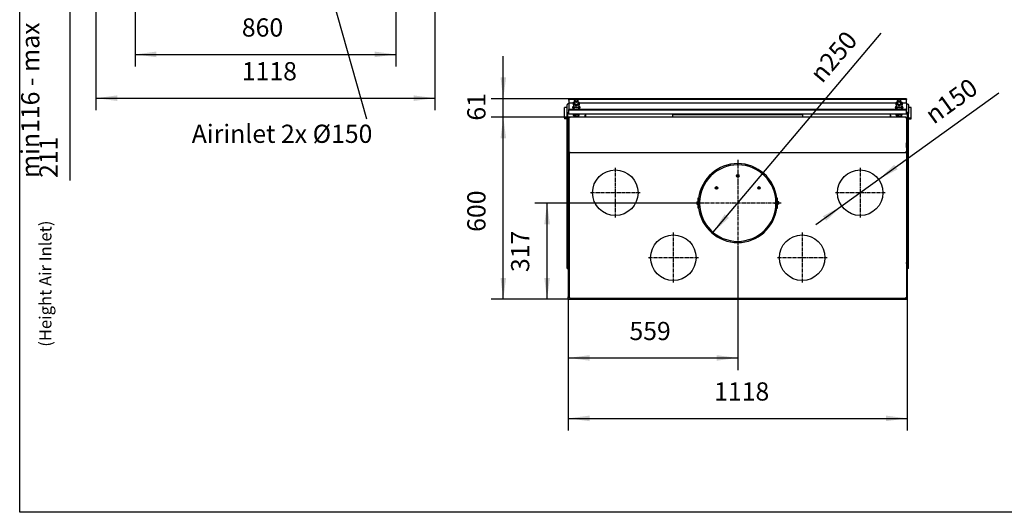
# Model space of a CAD drawing. Units: millimetres. Extents: x -7 to 289, y 17 to 217.
# Drawn here: x 0 to 162, y 17 to 98 of the extents above; entities that cross this region are included whole.
import ezdxf

# ---------------------------------------------------------------- set-up
doc = ezdxf.new("R2010")
doc.units = ezdxf.units.MM
doc.linetypes.add('DASH_CENTER', pattern=[14, 11, -1, 1, -1])
doc.layers.add('1', color=7, linetype='Continuous')
doc.styles.add('CONVERTER_11', font='txt.shx', dxfattribs={"width": 0.9})
doc.styles.add('CONVERTER_15', font='txt.shx', dxfattribs={"width": 0.9, "oblique": 11})
doc.dimstyles.new('ME10_DIM_10', dxfattribs={"dimtxt": 60, "dimasz": 70, "dimexe": 40, "dimexo": 0, "dimgap": 40, "dimtad": 1, "dimdec": 1, "dimdsep": 46, "dimtxsty": 'CONVERTER_15', "dimsah": 1, "dimcen": 0.09, "dimclrd": 2, "dimclre": 2, "dimclrt": 2, "dimadec": 0, "dimazin": 0, "dimtfac": 1, "dimtdec": 4, "dimtix": 1, "dimtmove": 0, "dimatfit": 3, "dimfxl": 0, "dimtolj": 1, "dimtzin": 0, "dimarcsym": 0})
doc.dimstyles.new('ME10_DIM_11', dxfattribs={"dimtxt": 60, "dimasz": 70, "dimexe": 40, "dimexo": 0, "dimgap": 40, "dimtad": 1, "dimdsep": 46, "dimtxsty": 'CONVERTER_15', "dimsah": 1, "dimcen": 0.09, "dimclrd": 2, "dimclre": 2, "dimclrt": 2, "dimadec": 0, "dimazin": 0, "dimtfac": 1, "dimtdec": 4, "dimtix": 1, "dimtmove": 0, "dimatfit": 3, "dimfxl": 0, "dimtolj": 1, "dimtzin": 0, "dimarcsym": 0})
doc.dimstyles.new('ME10_DIM_12', dxfattribs={"dimtxt": 60, "dimasz": 70, "dimexe": 40, "dimexo": 0, "dimgap": 40, "dimtad": 1, "dimdec": 0, "dimdsep": 46, "dimtxsty": 'CONVERTER_15', "dimsah": 1, "dimcen": 0.09, "dimclrd": 2, "dimclre": 2, "dimclrt": 2, "dimadec": 0, "dimazin": 0, "dimtfac": 1, "dimtdec": 4, "dimtix": 1, "dimtmove": 0, "dimatfit": 3, "dimfxl": 0, "dimtolj": 1, "dimtzin": 0, "dimarcsym": 0})
doc.dimstyles.new('ME10_DIM_23', dxfattribs={"dimtxt": 60, "dimasz": 70, "dimexe": 40, "dimexo": 0, "dimgap": 40, "dimtad": 1, "dimdec": 0, "dimdsep": 46, "dimtxsty": 'CONVERTER_15', "dimsah": 1, "dimcen": 0.09, "dimclrd": 2, "dimclre": 2, "dimclrt": 2, "dimadec": 0, "dimazin": 0, "dimtfac": 1, "dimtdec": 4, "dimtix": 1, "dimtmove": 0, "dimatfit": 3, "dimfxl": 0, "dimtolj": 1, "dimtzin": 0, "dimarcsym": 0})
doc.dimstyles.new('ME10_DIM_24', dxfattribs={"dimtxt": 60, "dimasz": 70, "dimexe": 40, "dimexo": 0, "dimgap": 40, "dimtad": 1, "dimdsep": 46, "dimtxsty": 'CONVERTER_15', "dimsah": 1, "dimcen": 0.09, "dimclrd": 2, "dimclre": 2, "dimclrt": 2, "dimadec": 0, "dimazin": 0, "dimtfac": 1, "dimtdec": 4, "dimtix": 1, "dimtmove": 0, "dimatfit": 3, "dimfxl": 0, "dimtolj": 1, "dimtzin": 0, "dimarcsym": 0})
doc.dimstyles.new('ME10_DIM_25', dxfattribs={"dimtxt": 60, "dimasz": 70, "dimexe": 40, "dimexo": 0, "dimgap": 40, "dimtad": 1, "dimdsep": 46, "dimtxsty": 'CONVERTER_15', "dimsah": 1, "dimcen": 0.09, "dimclrd": 2, "dimclre": 2, "dimclrt": 2, "dimadec": 0, "dimazin": 0, "dimtfac": 1, "dimtdec": 4, "dimtix": 1, "dimtmove": 0, "dimatfit": 3, "dimfxl": 0, "dimtolj": 1, "dimtzin": 0, "dimarcsym": 0})
doc.dimstyles.new('ME10_DIM_26', dxfattribs={"dimtxt": 60, "dimasz": 70, "dimexe": 40, "dimexo": 0, "dimgap": 40, "dimtad": 1, "dimdsep": 46, "dimtxsty": 'CONVERTER_15', "dimsah": 1, "dimcen": 0.09, "dimclrd": 2, "dimclre": 2, "dimclrt": 2, "dimadec": 0, "dimazin": 0, "dimtfac": 1, "dimtdec": 4, "dimtix": 1, "dimtmove": 0, "dimatfit": 3, "dimfxl": 0, "dimtolj": 1, "dimtzin": 0, "dimarcsym": 0})
doc.dimstyles.new('ME10_DIM_27', dxfattribs={"dimtxt": 60, "dimasz": 70, "dimexe": 40, "dimexo": 0, "dimgap": 40, "dimtad": 1, "dimdsep": 46, "dimtxsty": 'CONVERTER_15', "dimsah": 1, "dimcen": 0.09, "dimclrd": 2, "dimclre": 2, "dimclrt": 2, "dimadec": 0, "dimazin": 0, "dimtfac": 1, "dimtdec": 4, "dimtix": 1, "dimtmove": 0, "dimatfit": 3, "dimfxl": 0, "dimtolj": 1, "dimtzin": 0, "dimarcsym": 0})
doc.dimstyles.get("Standard").update_dxf_attribs({"dimtxt": 0.18, "dimasz": 0.18, "dimexe": 0.18, "dimexo": 0.0625, "dimgap": 0.09, "dimtad": 0, "dimtih": 1, "dimtoh": 1, "dimdec": 4, "dimzin": 0, "dimdsep": 46, "dimtxsty": 'Standard', "dimcen": 0.09, "dimadec": 0, "dimazin": 0, "dimtfac": 1, "dimtdec": 4, "dimtofl": 0, "dimtmove": 0, "dimatfit": 3, "dimfxl": 0, "dimtolj": 1, "dimtzin": 0, "dimarcsym": 0})

# ---------------------------------------------------------------- blocks, each defined once
blk = doc.blocks.new('metalfire_a4h_tf_ULTIME_D__3')
at = {"layer": '1', "color": 7, "linetype": 'Continuous'}
for p, q in [((0, 16.53), (0, 216.53)), ((287, 16.53), (0, 16.53))]:
    blk.add_line(p, q, dxfattribs=at)
blk = doc.blocks.new('1__4')
blk.add_blockref('metalfire_a4h_tf_ULTIME_D__3', (0, 0))
blk = doc.blocks.new('metalfire_a4h_tf_ULTIME_D__5')
at = {"layer": '1'}
blk.add_blockref('1__4', (0, 0), dxfattribs=at)
blk = doc.blocks.new('*D24')
at = {"layer": '1', "color": 2, "linetype": 'Continuous'}
for p, q in [((165, 2558.2), (165, 2418.2)), ((628.2, 2418.2), (125, 2418.2)), ((165, 2418.2), (165, 2302.3)), ((352.4, 2302.3), (125, 2302.3)), ((165, 2302.3), (165, 1424.3))]:
    blk.add_line(p, q, dxfattribs=at)
at = {"layer": '1', "color": 2}
for points in [[(155.7, 2488.2), (174.2, 2488.2), (165, 2418.2)], [(174.2, 2232.3), (155.7, 2232.3), (165, 2302.3)]]:
    blk.add_solid(points, dxfattribs=at)
at = {"layer": '1', "color": 2, "insert": (125, 1432.3), "char_height": 60, "attachment_point": 7, "rotation": 90, "line_spacing_factor": 0.60024, "style": 'CONVERTER_15'}
blk.add_mtext('\\C2;min\\C2;116\\C2; - max 211', dxfattribs=at)
blk = doc.blocks.new('*D25')
at = {"layer": '1', "color": 2, "linetype": 'Continuous'}
for p, q in [((251.7, 2477.3), (251.7, 1655.1)), ((1369.7, 2477.3), (1369.7, 1655.1)), ((251.7, 1695.1), (1369.7, 1695.1))]:
    blk.add_line(p, q, dxfattribs=at)
at = {"layer": '1', "color": 2}
for points in [[(321.7, 1704.3), (321.7, 1685.9), (251.7, 1695.1)], [(1299.7, 1685.9), (1299.7, 1704.3), (1369.7, 1695.1)]]:
    blk.add_solid(points, dxfattribs=at)
at = {"layer": '1', "color": 2, "insert": (732.9, 1735.1), "char_height": 60, "attachment_point": 7, "rotation": 0.0001, "line_spacing_factor": 0.60024, "style": 'CONVERTER_15'}
blk.add_mtext('1118', dxfattribs=at)
blk = doc.blocks.new('*D26')
at = {"layer": '1', "color": 2, "linetype": 'Continuous'}
for p, q in [((380.7, 2317.7), (380.7, 1799.3)), ((1240.7, 2317.7), (1240.7, 1799.3)), ((380.7, 1839.3), (1240.7, 1839.3))]:
    blk.add_line(p, q, dxfattribs=at)
at = {"layer": '1', "color": 2}
for points in [[(450.7, 1848.6), (450.7, 1830.1), (380.7, 1839.3)], [(1170.7, 1830.1), (1170.7, 1848.6), (1240.7, 1839.3)]]:
    blk.add_solid(points, dxfattribs=at)
at = {"layer": '1', "color": 2, "insert": (732.9, 1879.3), "char_height": 60, "attachment_point": 7, "rotation": 0.0001, "line_spacing_factor": 0.60024, "style": 'CONVERTER_15'}
blk.add_mtext('860', dxfattribs=at)
blk = doc.blocks.new('Palettecad_UltD_1050_50_3S_V20__9', base_point=(2368.7, 1362.9))
at = {"color": 7, "linetype": 'Continuous'}
for p, q in [((1811.7, 1689), (1811.7, 1691.1)), ((2925.7, 1693.3), (1814.7, 1693.3)), ((1832.3, 1691.1), (1814.7, 1691.1)), ((1832.2, 1691), (1831.3, 1690.1)), ((2897.3, 1691.1), (1840.1, 1691.1)), ((1840.2, 1691), (1841.1, 1690.1)), ((2897.2, 1691), (2896.3, 1690.1)), ((2925.7, 1691.1), (2905.1, 1691.1)), ((2905.2, 1691), (2906.1, 1690.1)), ((2925.7, 1693.3), (2925.7, 1691.1)), ((2925.7, 1679.1), (2925.7, 1691.1)), ((1805.7, 1664.2), (1796.7, 1664.2)), ((1796.7, 1629.9), (1796.7, 1664.2)), ((1805.7, 1644.5), (1805.7, 1672.7)), ((1811.7, 1689), (1811.7, 1679.1)), ((1811.7, 1677), (1811.7, 1679.1)), ((1826.6, 1679.1), (1811.7, 1679.1)), ((1814.7, 1658.6), (2922.7, 1658.6)), ((1826.6, 1673.5), (1826.6, 1681.3)), ((1826.6, 1673.5), (1826.6, 1668.4)), ((1828.2, 1663.6), (1828.2, 1667.5)), ((1830.2, 1678.4), (1830.2, 1687.7)), ((1836.1, 1664.6), (1836.1, 1669.7)), ((1842.2, 1678.4), (1842.2, 1687.7)), ((1844.2, 1663.6), (1844.2, 1667.6)), ((1845.6, 1681.3), (1845.6, 1673.5)), ((2891.6, 1679.1), (1845.6, 1679.1)), ((1845.6, 1668.4), (1845.6, 1673.5)), ((2891.6, 1673.5), (2891.6, 1681.2)), ((2891.6, 1673.5), (2891.6, 1668.4)), ((2893.2, 1663.6), (2893.2, 1667.4)), ((2895.2, 1678.3), (2895.2, 1687.7)), ((2901.1, 1664.5), (2901.1, 1669.6)), ((2907.2, 1678.3), (2907.2, 1687.7)), ((2909.2, 1663.6), (2909.2, 1667.5)), ((2910.6, 1681.2), (2910.6, 1673.5)), ((2925.7, 1679.1), (2910.6, 1679.1)), ((2910.6, 1668.4), (2910.6, 1673.5)), ((2925.7, 1677), (2925.7, 1679.1)), ((2931.7, 1672.7), (2931.7, 1644.5)), ((2940.7, 1664.2), (2931.7, 1664.2)), ((2940.7, 1629.9), (2940.7, 1664.2)), ((1805.7, 1629.9), (1796.7, 1629.9)), ((1796.7, 1629.9), (1796.7, 1626.9)), ((1805.7, 1626.9), (1796.7, 1626.9)), ((1805.7, 1629.9), (1805.7, 1644.5)), ((1808.7, 1629.9), (1805.7, 1629.9)), ((1805.7, 1134.8), (1805.7, 1626.9)), ((1808.7, 1626.9), (1805.7, 1626.9)), ((1808.7, 1629.9), (1808.7, 1644.5)), ((1812.2, 1629.9), (1808.7, 1629.9)), ((1812.2, 1626.9), (1808.7, 1626.9)), ((1808.7, 1134.8), (1808.7, 1626.9)), ((1811.7, 1656.5), (1811.7, 1654.4)), ((1811.7, 1648.7), (1811.7, 1654.4)), ((1811.7, 1646.6), (1811.7, 1648.7)), ((1811.7, 1642.3), (1811.7, 1646.6)), ((2925.7, 1642.3), (1811.7, 1642.3)), ((1812.2, 1631.4), (1813.2, 1631.4)), ((1812.2, 1630.4), (1812.2, 1631.4)), ((1812.2, 1517.9), (1812.2, 1630.4)), ((1812.2, 1630.4), (1813.2, 1630.4)), ((1813.2, 1631.4), (1813.2, 1630.4)), ((1813.2, 1630.4), (1814.2, 1630.4)), ((1813.3, 1632.4), (1814.2, 1632.4)), ((1813.3, 1632.4), (1813.3, 1631.4)), ((1813.3, 1631.4), (1814.2, 1631.4)), ((2923.2, 1632.4), (1814.2, 1632.4)), ((1814.2, 1631.4), (1814.2, 1632.4)), ((1814.2, 1630.4), (1814.2, 1631.4)), ((1814.7, 1656.5), (2922.7, 1656.5)), ((1825.6, 1642.3), (1825.6, 1639.5)), ((1828.1, 1642.3), (1833.4, 1638.6)), ((1833.4, 1638.6), (1843.9, 1640.6)), ((1833.4, 1638.6), (1833.4, 1634)), ((1843.9, 1640.6), (1844.6, 1642.3)), ((1843.9, 1640.6), (1843.9, 1636)), ((1864.7, 1638.2), (1864.7, 1636.1)), ((1864.7, 1636.1), (1864.7, 1632.4)), ((1865.9, 1637.9), (1865.9, 1638.7)), ((1865.9, 1636.6), (1865.9, 1637.9)), ((1866.3, 1642.3), (1866.3, 1638.3)), ((1866.3, 1638.3), (1866.3, 1635.9)), ((1866.3, 1635.9), (1866.3, 1632.4)), ((2154.2, 1632.4), (2154.2, 1640.9)), ((2154.2, 1640.9), (2583.2, 1640.9)), ((2583.2, 1632.4), (2583.2, 1640.9)), ((2871.1, 1642.3), (2871.1, 1638.3)), ((2871.1, 1638.3), (2871.1, 1635.9)), ((2871.1, 1635.9), (2871.1, 1632.4)), ((2871.5, 1638.7), (2871.5, 1637.9)), ((2871.5, 1637.9), (2871.5, 1636.6)), ((2872.7, 1638.2), (2872.7, 1636.1)), ((2872.7, 1636.1), (2872.7, 1632.4)), ((2890.6, 1642.3), (2890.6, 1639.5)), ((2893.1, 1642.3), (2898.4, 1638.6)), ((2898.4, 1638.6), (2908.9, 1640.6)), ((2898.4, 1638.6), (2898.4, 1634)), ((2908.9, 1640.6), (2909.6, 1642.3)), ((2908.9, 1640.6), (2908.9, 1636)), ((2923.2, 1632.4), (2923.2, 1631.4)), ((2923.2, 1632.4), (2924.1, 1632.4)), ((2923.2, 1631.4), (2923.2, 1630.4)), ((2923.2, 1631.4), (2924.1, 1631.4)), ((2923.2, 1630.4), (2924.2, 1630.4)), ((2924.1, 1631.4), (2924.1, 1632.4)), ((2924.2, 1631.4), (2925.2, 1631.4)), ((2924.2, 1631.4), (2924.2, 1630.4)), ((2924.2, 1630.4), (2925.2, 1630.4)), ((2925.2, 1631.4), (2925.2, 1630.4)), ((2925.2, 1630.4), (2925.2, 1517.9)), ((2925.2, 1629.9), (2928.7, 1629.9)), ((2925.2, 1626.9), (2928.7, 1626.9)), ((2925.7, 1656.5), (2925.7, 1654.4)), ((2925.7, 1648.7), (2925.7, 1654.4)), ((2925.7, 1646.6), (2925.7, 1648.7)), ((2925.7, 1642.3), (2925.7, 1646.6)), ((2928.7, 1629.9), (2928.7, 1644.5)), ((2928.7, 1629.9), (2931.7, 1629.9)), ((2928.7, 1134.8), (2928.7, 1626.9)), ((2928.7, 1626.9), (2931.7, 1626.9)), ((2931.7, 1629.9), (2931.7, 1644.5)), ((2931.7, 1629.9), (2940.7, 1629.9)), ((2931.7, 1134.8), (2931.7, 1626.9)), ((2931.7, 1626.9), (2940.7, 1626.9)), ((2940.7, 1626.9), (2940.7, 1629.9)), ((1811.7, 1547.4), (1811.7, 1532.4)), ((1811.7, 1547.4), (1812.2, 1547.4)), ((1811.7, 1493.4), (1811.7, 1532.4)), ((1811.7, 1532.4), (1812.2, 1532.4)), ((2925.2, 1547.4), (2925.7, 1547.4)), ((2925.2, 1532.4), (2925.7, 1532.4)), ((2925.7, 1532.4), (2925.7, 1547.4)), ((2925.7, 1532.4), (2925.7, 1493.4)), ((1813.2, 1517.9), (1812.2, 1517.9)), ((1812.2, 1517), (1812.2, 1517.9)), ((1813.2, 1517), (1812.2, 1517)), ((1812.2, 1516.4), (1813.3, 1516.4)), ((1812.2, 1516.4), (1812.2, 1037.9)), ((1814.2, 1517.9), (1813.2, 1517.9)), ((1813.2, 1517.9), (1813.2, 1517)), ((1813.3, 1516.9), (1813.3, 1515.9)), ((1814.2, 1516.9), (1813.3, 1516.9)), ((1814.2, 1515.9), (1813.3, 1515.9)), ((1813.7, 1517.9), (1813.7, 1516.9)), ((1814.2, 1516.9), (1814.2, 1517.9)), ((1814.2, 1515.9), (1814.2, 1516.9)), ((1814.2, 1515.9), (2923.2, 1515.9)), ((2923.2, 1517.9), (2923.2, 1516.9)), ((2924.2, 1517.9), (2923.2, 1517.9)), ((2923.2, 1516.9), (2923.2, 1515.9)), ((2924.1, 1516.9), (2923.2, 1516.9)), ((2924.1, 1515.9), (2923.2, 1515.9)), ((2923.7, 1516.9), (2923.7, 1517.9)), ((2924.1, 1515.9), (2924.1, 1516.9)), ((2925.2, 1516.4), (2924.1, 1516.4)), ((2925.2, 1517.9), (2924.2, 1517.9)), ((2924.2, 1517.9), (2924.2, 1517)), ((2925.2, 1517), (2924.2, 1517)), ((2925.2, 1517.9), (2925.2, 1517)), ((2925.2, 1516.4), (2925.2, 1037.9)), ((1812.2, 1493.4), (1809.7, 1493.4)), ((1809.7, 1473.4), (1809.7, 1493.4)), ((1812.2, 1473.4), (1809.7, 1473.4)), ((1809.7, 1473.4), (1809.7, 1060.4)), ((2368.7, 1479.4), (2368.7, 1475.4)), ((2368.9, 1475.4), (2368.9, 1479.4)), ((2927.7, 1493.4), (2925.2, 1493.4)), ((2927.7, 1473.4), (2925.2, 1473.4)), ((2927.7, 1473.4), (2927.7, 1493.4)), ((2927.7, 1473.4), (2927.7, 1060.4)), ((2237.2, 1365.8), (2237.2, 1352.2)), ((2239.7, 1365.8), (2237.2, 1365.8)), ((2500.2, 1365.6), (2497.7, 1365.6)), ((2500.2, 1353.2), (2500.2, 1365.6)), ((2233.2, 1353.5), (2237.2, 1353.5)), ((2233.2, 1353.5), (2233.2, 1345.6)), ((2233.2, 1345.6), (2237.2, 1345.6)), ((2237.2, 1353.5), (2237.2, 1349.5)), ((2237.2, 1349.5), (2237.2, 1352.2)), ((2237.2, 1346.9), (2237.2, 1349.5)), ((2237.2, 1346.9), (2237.2, 1345.6)), ((2237.2, 1345.6), (2237.2, 1333.3)), ((2237.2, 1333.3), (2239.7, 1333.3)), ((2242.7, 1351.5), (2245.2, 1351.5)), ((2242.7, 1347.6), (2245.2, 1347.6)), ((2245.2, 1351.5), (2245.2, 1347.6)), ((2494.7, 1351.2), (2492.2, 1351.2)), ((2492.2, 1347.4), (2492.2, 1351.2)), ((2494.7, 1347.4), (2492.2, 1347.4)), ((2497.7, 1333), (2500.2, 1333)), ((2504.2, 1353.2), (2500.2, 1353.2)), ((2500.2, 1352), (2500.2, 1353.2)), ((2500.2, 1352), (2500.2, 1349.3)), ((2500.2, 1345.4), (2500.2, 1349.3)), ((2500.2, 1349.3), (2500.2, 1346.6)), ((2500.2, 1333), (2500.2, 1346.6)), ((2504.2, 1345.4), (2500.2, 1345.4)), ((2504.2, 1345.4), (2504.2, 1353.2)), ((1812.2, 1221.6), (1810.7, 1221.6)), ((1810.7, 1081.6), (1810.7, 1221.6)), ((2926.7, 1221.6), (2925.2, 1221.6)), ((2926.7, 1081.6), (2926.7, 1221.6)), ((1805.7, 1133.9), (1805.7, 1134.8)), ((1805.7, 1133.9), (1808.7, 1133.9)), ((1808.7, 1133.9), (1808.7, 1134.8)), ((2928.7, 1133.9), (2928.7, 1134.8)), ((2931.7, 1133.9), (2928.7, 1133.9)), ((2931.7, 1133.9), (2931.7, 1134.8)), ((1812.2, 1081.6), (1810.7, 1081.6)), ((2926.7, 1081.6), (2925.2, 1081.6)), ((1812.2, 1060.4), (1809.7, 1060.4)), ((1809.7, 1060.4), (1809.7, 1040.4)), ((1812.2, 1040.4), (1809.7, 1040.4)), ((1809.7, 1032.4), (1809.7, 1040.4)), ((2927.7, 1060.4), (2925.2, 1060.4)), ((2927.7, 1040.4), (2925.2, 1040.4)), ((2927.7, 1060.4), (2927.7, 1040.4)), ((2927.7, 1040.4), (2927.7, 1032.4)), ((1809.7, 1032.4), (2927.7, 1032.4)), ((1813.2, 1037.9), (1812.2, 1037.9)), ((1812.2, 1037), (1812.2, 1037.9)), ((1813.2, 1037), (1812.2, 1037)), ((1814.2, 1037.9), (1813.2, 1037.9)), ((1813.2, 1037.9), (1813.2, 1037)), ((1813.3, 1036.9), (1813.3, 1035.9)), ((1813.3, 1036.9), (1814.2, 1036.9)), ((1814.2, 1035.9), (1813.3, 1035.9)), ((1813.7, 1037.4), (1813.7, 1037.9)), ((1814.2, 1037.4), (1813.7, 1037.4)), ((1814.2, 1036.9), (1814.2, 1037.9)), ((1814.2, 1035.9), (1814.2, 1036.9)), ((1814.2, 1035.9), (2923.2, 1035.9)), ((1846.7, 1034.4), (1846.7, 1035.9)), ((1866.7, 1034.4), (1846.7, 1034.4)), ((1866.7, 1034.4), (1866.7, 1035.9)), ((2870.7, 1034.4), (1866.7, 1034.4)), ((2870.7, 1034.4), (2870.7, 1035.9)), ((2870.7, 1034.4), (2890.7, 1034.4)), ((2890.7, 1034.4), (2890.7, 1035.9)), ((2923.2, 1036.9), (2923.2, 1037.9)), ((2923.2, 1037.9), (2924.2, 1037.9)), ((2923.2, 1037.4), (2923.7, 1037.4)), ((2923.2, 1035.9), (2923.2, 1036.9)), ((2924.1, 1036.9), (2923.2, 1036.9)), ((2923.2, 1035.9), (2924.1, 1035.9)), ((2923.7, 1037.4), (2923.7, 1037.9)), ((2924.1, 1036.9), (2924.1, 1035.9)), ((2924.2, 1037.9), (2925.2, 1037.9)), ((2924.2, 1037.9), (2924.2, 1037)), ((2924.2, 1037), (2925.2, 1037)), ((2925.2, 1037), (2925.2, 1037.9))]:
    blk.add_line(p, q, dxfattribs=at)
at = {"color": 3, "linetype": 'Continuous'}
for p, q in [((1814.7, 1691.1), (1814.7, 1693.3)), ((1811.7, 1677), (1811.7, 1656.5)), ((1814.7, 1658.6), (1814.7, 1656.5)), ((2922.7, 1658.6), (2922.7, 1656.5)), ((2925.7, 1677), (2925.7, 1656.5)), ((2237.2, 1352.2), (2238.7, 1352.2)), ((2237.2, 1346.9), (2238.7, 1346.9)), ((2500.2, 1352), (2498.7, 1352)), ((2500.2, 1346.6), (2498.7, 1346.6)), ((1805.7, 1134.8), (1808.7, 1134.8)), ((2931.7, 1134.8), (2928.7, 1134.8))]:
    blk.add_line(p, q, dxfattribs=at)
at = {"color": 7, "linetype": 'Continuous'}
for centre in [(2368.7, 1439.4), (2298.7, 1399.4), (2438.7, 1399.4)]:
    blk.add_circle(centre, 4.25, dxfattribs=at)
for radius, start, end in [(130, 90, 172.7539), (126, 90, 179.0787), (130, 7.1462, 89.9), (126, 0.817, 89.9), (130, 172.7539, 178.7672), (130, 1.1329, 7.1462), (130, 178.7672, 181.1329), (130, 181.1329, 187.1462), (130, 187.1462, 352.7539), (126, 179.0787, 180.817), (126, 180.817, 359.0787), (126, 359.0787, 0.817), (130, 352.7539, 358.7672), (130, 358.7672, 1.1329)]:
    blk.add_arc((2368.7, 1349.4), radius, start, end, dxfattribs=at)
for points in [[(1814.7, 1693.3), (1813.9, 1693.2), (1813.2, 1693), (1812.6, 1692.6), (1812.1, 1692.2), (1811.8, 1691.7), (1811.7, 1691.1)], [(1814.7, 1691.1), (1813.9, 1691.1), (1813.2, 1690.8), (1812.6, 1690.5), (1812.1, 1690.1), (1811.8, 1689.6), (1811.7, 1689)], [(1831.3, 1690.1), (1830.8, 1689.6), (1830.5, 1689), (1830.3, 1688.3), (1830.2, 1687.7)], [(1832.7, 1686.5), (1832, 1687.2), (1831.5, 1687.9), (1831.3, 1688.7), (1831.3, 1689.5), (1831.6, 1690.3), (1832.2, 1691)], [(1832.2, 1691), (1833, 1691.6), (1833.9, 1692.1), (1835, 1692.4), (1836.2, 1692.5), (1837.4, 1692.4), (1838.5, 1692.1), (1839.4, 1691.6), (1840.2, 1691)], [(1840.2, 1691), (1840.7, 1690.4), (1841, 1689.6), (1841.1, 1688.9), (1841, 1688.2), (1840.6, 1687.5), (1840.1, 1686.9), (1839.4, 1686.3), (1838.5, 1685.9), (1837.5, 1685.6), (1836.5, 1685.5), (1835.5, 1685.5), (1834.5, 1685.7), (1833.5, 1686.1), (1832.7, 1686.5)], [(1842.2, 1687.7), (1842.1, 1688.3), (1841.9, 1689), (1841.6, 1689.6), (1841.1, 1690.1)], [(2896.3, 1690.1), (2895.8, 1689.6), (2895.5, 1689), (2895.3, 1688.3), (2895.2, 1687.7)], [(2897.7, 1686.5), (2897, 1687.2), (2896.5, 1687.9), (2896.3, 1688.7), (2896.3, 1689.5), (2896.6, 1690.3), (2897.2, 1691)], [(2897.2, 1691), (2898, 1691.6), (2898.9, 1692.1), (2900, 1692.4), (2901.2, 1692.5), (2902.4, 1692.4), (2903.5, 1692.1), (2904.4, 1691.6), (2905.2, 1691)], [(2905.2, 1691), (2905.7, 1690.4), (2906, 1689.6), (2906.1, 1688.9), (2906, 1688.2), (2905.6, 1687.5), (2905.1, 1686.9), (2904.4, 1686.3), (2903.5, 1685.9), (2902.5, 1685.6), (2901.5, 1685.5), (2900.5, 1685.5), (2899.5, 1685.7), (2898.5, 1686.1), (2897.7, 1686.5)], [(2907.2, 1687.7), (2907.1, 1688.3), (2906.9, 1689), (2906.6, 1689.6), (2906.1, 1690.1)], [(1811.7, 1677), (1810.5, 1676.9), (1809.4, 1676.7), (1808.4, 1676.3), (1807.4, 1675.7), (1806.7, 1675.1), (1806.1, 1674.4), (1805.8, 1673.6), (1805.7, 1672.7)], [(1811.7, 1656.5), (1811.8, 1657), (1812.1, 1657.5), (1812.6, 1658), (1813.2, 1658.3), (1813.9, 1658.5), (1814.7, 1658.6)], [(1824.2, 1662.8), (1824.2, 1663.5), (1824.3, 1664.2), (1824.5, 1664.9), (1824.8, 1665.5), (1825.1, 1666.2), (1825.5, 1666.8), (1825.9, 1667.4), (1826.5, 1668), (1826.6, 1668.2), (1826.8, 1668.3)], [(1824.2, 1662.8), (1824.3, 1661.7), (1824.6, 1660.7), (1825.1, 1659.6), (1825.8, 1658.6)], [(1826.6, 1681.3), (1827.8, 1682), (1829, 1682.7), (1829.6, 1683), (1830.2, 1683.3)], [(1836.1, 1669.7), (1834.9, 1670.4), (1833.8, 1671.1), (1832.6, 1671.7), (1831.4, 1672.2), (1830.2, 1672.6), (1829, 1673), (1827.8, 1673.3), (1826.6, 1673.5)], [(1826.6, 1668.4), (1827.8, 1667.7), (1829, 1667), (1830.2, 1666.4), (1831.4, 1665.9), (1832.6, 1665.5), (1833.8, 1665.1), (1834.9, 1664.8), (1836.1, 1664.6)], [(1836.1, 1672.4), (1834.5, 1672.5), (1832.8, 1672.8), (1831.4, 1673.4), (1830.1, 1674.2), (1829, 1675.1), (1828.2, 1676.1), (1827.7, 1677.3), (1827.6, 1678.5), (1827.8, 1679.7), (1828.3, 1680.8), (1829.1, 1681.8), (1830.2, 1682.7)], [(1828.2, 1663.6), (1828.3, 1662.6), (1828.7, 1661.6), (1829.3, 1660.7), (1830.1, 1659.9), (1831.1, 1659.2), (1832.3, 1658.6)], [(1830.2, 1687.7), (1830.3, 1686.7), (1830.8, 1685.8), (1831.5, 1685), (1832.4, 1684.4), (1833.6, 1683.8), (1834.9, 1683.5), (1836.2, 1683.4), (1837.5, 1683.5), (1838.8, 1683.8), (1839.9, 1684.4), (1840.9, 1685), (1841.6, 1685.8), (1842, 1686.7), (1842.2, 1687.7)], [(1830.2, 1678.4), (1830.3, 1677.5), (1830.8, 1676.6), (1831.5, 1675.8), (1832.4, 1675.1), (1833.6, 1674.6), (1834.9, 1674.3), (1836.2, 1674.2), (1837.5, 1674.3), (1838.8, 1674.6), (1839.9, 1675.1), (1840.9, 1675.8), (1841.6, 1676.6), (1842, 1677.5), (1842.2, 1678.4)], [(1842.2, 1682.7), (1843.3, 1681.8), (1844, 1680.7), (1844.5, 1679.6), (1844.7, 1678.4), (1844.5, 1677.2), (1844, 1676.1), (1843.2, 1675), (1842.2, 1674.1), (1840.9, 1673.4), (1839.4, 1672.8), (1837.8, 1672.5), (1836.1, 1672.4)], [(1845.6, 1673.5), (1844.4, 1673.3), (1843.3, 1673), (1842.1, 1672.6), (1840.9, 1672.2), (1839.7, 1671.7), (1838.5, 1671.1), (1837.3, 1670.4), (1836.1, 1669.7)], [(1836.1, 1664.6), (1837.3, 1664.8), (1838.5, 1665.1), (1839.7, 1665.5), (1840.9, 1665.9), (1842.1, 1666.4), (1843.3, 1667), (1844.4, 1667.7), (1845.6, 1668.4)], [(1840.1, 1658.6), (1841.1, 1659.1), (1842.1, 1659.7), (1842.9, 1660.4), (1843.5, 1661.2), (1843.9, 1662.1), (1844.1, 1663)], [(1842.2, 1683.3), (1842.7, 1683), (1843.3, 1682.7), (1844.4, 1682), (1845.6, 1681.3)], [(1844.1, 1663), (1844.2, 1663.3), (1844.2, 1663.6)], [(1845.5, 1668.4), (1845.7, 1668.2), (1845.9, 1668), (1846.9, 1666.8), (1847.6, 1665.5), (1847.9, 1664.8), (1848, 1664.2), (1848.2, 1663.5), (1848.2, 1662.8)], [(1846.6, 1658.6), (1847.4, 1659.9), (1848, 1661.2)], [(1848, 1661.2), (1848.1, 1662), (1848.2, 1662.8)], [(2889.2, 1662.8), (2889.3, 1664.2), (2889.8, 1665.5), (2890.1, 1666.2), (2890.5, 1666.8), (2890.9, 1667.4), (2891.5, 1668), (2891.6, 1668.2), (2891.8, 1668.3)], [(2889.2, 1662.8), (2889.3, 1661.7), (2889.6, 1660.7), (2890.1, 1659.6), (2890.8, 1658.6)], [(2891.6, 1681.2), (2892.8, 1682), (2894, 1682.6), (2894.6, 1683), (2895.2, 1683.2)], [(2901.1, 1669.6), (2899.9, 1670.4), (2898.8, 1671), (2897.6, 1671.6), (2896.4, 1672.1), (2895.2, 1672.6), (2894, 1673), (2892.8, 1673.2), (2891.6, 1673.5)], [(2891.6, 1668.4), (2892.8, 1667.6), (2894, 1667), (2895.2, 1666.4), (2896.4, 1665.8), (2897.6, 1665.4), (2898.8, 1665), (2899.9, 1664.7), (2901.1, 1664.5)], [(2901.1, 1672.3), (2899.5, 1672.4), (2897.8, 1672.8), (2896.4, 1673.3), (2895.1, 1674.1), (2894, 1675), (2893.2, 1676.1), (2892.7, 1677.2), (2892.6, 1678.4), (2892.8, 1679.6), (2893.3, 1680.7), (2894.1, 1681.8), (2895.2, 1682.7)], [(2893.2, 1663.6), (2893.3, 1662.6), (2893.7, 1661.6), (2894.3, 1660.7), (2895.1, 1659.9), (2896.1, 1659.2), (2897.3, 1658.6)], [(2895.2, 1687.7), (2895.3, 1686.7), (2895.8, 1685.8), (2896.5, 1685), (2897.4, 1684.4), (2898.6, 1683.8), (2899.9, 1683.5), (2901.2, 1683.4), (2902.5, 1683.5), (2903.8, 1683.8), (2904.9, 1684.4), (2905.9, 1685), (2906.6, 1685.8), (2907, 1686.7), (2907.2, 1687.7)], [(2895.2, 1678.3), (2895.3, 1677.4), (2895.8, 1676.5), (2896.5, 1675.7), (2897.4, 1675), (2898.6, 1674.5), (2899.9, 1674.2), (2901.2, 1674.1), (2902.5, 1674.2), (2903.8, 1674.5), (2904.9, 1675), (2905.9, 1675.7), (2906.6, 1676.5), (2907, 1677.4), (2907.2, 1678.3)], [(2907.2, 1682.6), (2908.3, 1681.7), (2909, 1680.7), (2909.5, 1679.5), (2909.7, 1678.3), (2909.5, 1677.2), (2909, 1676), (2908.2, 1675), (2907.2, 1674.1), (2905.9, 1673.3), (2904.4, 1672.8), (2902.8, 1672.4), (2901.1, 1672.3)], [(2910.6, 1673.5), (2909.4, 1673.2), (2908.3, 1673), (2907.1, 1672.6), (2905.9, 1672.1), (2904.7, 1671.6), (2903.5, 1671), (2902.3, 1670.4), (2901.1, 1669.6)], [(2901.1, 1664.5), (2902.3, 1664.7), (2903.5, 1665), (2904.7, 1665.4), (2905.9, 1665.8), (2907.1, 1666.4), (2908.3, 1667), (2909.4, 1667.6), (2910.6, 1668.4)], [(2905.1, 1658.6), (2906.1, 1659.1), (2907.1, 1659.7), (2907.9, 1660.4), (2908.5, 1661.2), (2908.9, 1662.1), (2909.1, 1663)], [(2907.2, 1683.2), (2907.7, 1682.9), (2908.3, 1682.6), (2909.4, 1682), (2910.6, 1681.2)], [(2909.1, 1663), (2909.2, 1663.3), (2909.2, 1663.6)], [(2910.6, 1668.3), (2910.7, 1668.2), (2910.9, 1668), (2911.9, 1666.8), (2912.6, 1665.5), (2913, 1664.2), (2913.2, 1662.8)], [(2911.6, 1658.6), (2912.4, 1659.9), (2913, 1661.2)], [(2913, 1661.2), (2913.1, 1662), (2913.2, 1662.8)], [(2925.7, 1656.5), (2925.6, 1657), (2925.3, 1657.5), (2924.8, 1658), (2924.2, 1658.3), (2923.5, 1658.5), (2922.7, 1658.6)], [(2925.7, 1677), (2926.9, 1676.9), (2928, 1676.7), (2929, 1676.3), (2929.9, 1675.7), (2930.7, 1675.1), (2931.2, 1674.4), (2931.6, 1673.6), (2931.7, 1672.7)], [(1805.7, 1644.5), (1805.8, 1645.3), (1806.1, 1646.1), (1806.7, 1646.8), (1807.4, 1647.5), (1808.4, 1648), (1809.4, 1648.4), (1810.5, 1648.6), (1811.7, 1648.7)], [(1808.7, 1644.5), (1808.8, 1645), (1809.1, 1645.5), (1809.6, 1646), (1810.2, 1646.3), (1810.9, 1646.5), (1811.7, 1646.6)], [(1811.7, 1654.4), (1811.8, 1654.9), (1812.1, 1655.4), (1812.6, 1655.9), (1813.2, 1656.2), (1813.9, 1656.4), (1814.7, 1656.5)], [(1825.6, 1639.5), (1826.6, 1638.5), (1827.5, 1637.7), (1828.5, 1636.9), (1829.5, 1636.2)], [(1829.5, 1636.2), (1830.4, 1635.5), (1831.4, 1634.9), (1832.4, 1634.4), (1833.4, 1634)], [(1829.6, 1642.3), (1830.9, 1641.4), (1832.5, 1640.7), (1834.3, 1640.3), (1836.2, 1640.1), (1838.1, 1640.3), (1839.8, 1640.7), (1841.4, 1641.4), (1842.8, 1642.3)], [(1830.1, 1642.3), (1831.4, 1641.6), (1832.9, 1641), (1834.5, 1640.7), (1836.2, 1640.5), (1837.9, 1640.7), (1839.5, 1641), (1841, 1641.6), (1842.3, 1642.3)], [(1833.4, 1634), (1834.7, 1634), (1836, 1634.1), (1837.3, 1634.2), (1838.6, 1634.4)], [(1835.5, 1642.3), (1836.2, 1642.3), (1836.9, 1642.3)], [(1838.6, 1634.4), (1840, 1634.7), (1841.3, 1635.1), (1842.6, 1635.5), (1843.9, 1636)], [(1843.9, 1636), (1844.3, 1636.7), (1844.6, 1637.4), (1845, 1638.3), (1845.4, 1639.2)], [(1845.4, 1639.2), (1845.7, 1640.1), (1846.1, 1641.2), (1846.3, 1641.8), (1846.4, 1642.3)], [(1865.9, 1638.7), (1865.7, 1638.8), (1865.5, 1638.8), (1865.3, 1638.8), (1865.1, 1638.7), (1864.9, 1638.6), (1864.8, 1638.5), (1864.7, 1638.4), (1864.7, 1638.2)], [(1865.9, 1636.6), (1865.7, 1636.6), (1865.5, 1636.7), (1865.3, 1636.6), (1865.1, 1636.6), (1864.9, 1636.5), (1864.8, 1636.4), (1864.7, 1636.2), (1864.7, 1636.1)], [(1865.9, 1638.7), (1866, 1638.7), (1866, 1638.7), (1866.1, 1638.6), (1866.2, 1638.6), (1866.2, 1638.5), (1866.3, 1638.5), (1866.3, 1638.4), (1866.3, 1638.4), (1866.3, 1638.4), (1866.3, 1638.3)], [(1866.3, 1635.9), (1866.3, 1636), (1866.3, 1636.1), (1866.2, 1636.2), (1866.2, 1636.3), (1866.1, 1636.3), (1866.1, 1636.4), (1866, 1636.5), (1865.9, 1636.6), (1865.9, 1636.6), (1865.9, 1636.6)], [(2871.5, 1638.7), (2871.4, 1638.7), (2871.3, 1638.7), (2871.3, 1638.6), (2871.2, 1638.6), (2871.2, 1638.5), (2871.1, 1638.5), (2871.1, 1638.4), (2871.1, 1638.3)], [(2871.1, 1635.9), (2871.1, 1636), (2871.1, 1636.1), (2871.1, 1636.2), (2871.2, 1636.3), (2871.2, 1636.3), (2871.3, 1636.4), (2871.4, 1636.5), (2871.5, 1636.6), (2871.5, 1636.6), (2871.5, 1636.6)], [(2871.5, 1638.7), (2871.7, 1638.8), (2871.9, 1638.8), (2872.1, 1638.8), (2872.3, 1638.7), (2872.5, 1638.6), (2872.6, 1638.5), (2872.7, 1638.4), (2872.7, 1638.2)], [(2871.5, 1636.6), (2871.7, 1636.6), (2871.9, 1636.7), (2872.1, 1636.6), (2872.3, 1636.6), (2872.5, 1636.5), (2872.6, 1636.4), (2872.7, 1636.2), (2872.7, 1636.1)], [(2890.6, 1639.5), (2891.6, 1638.5), (2892.5, 1637.7), (2893.5, 1636.9), (2894.5, 1636.2)], [(2894.5, 1636.2), (2895.4, 1635.5), (2896.4, 1634.9), (2897.4, 1634.4), (2898.4, 1634)], [(2894.6, 1642.3), (2895.9, 1641.4), (2897.5, 1640.7), (2899.3, 1640.3), (2901.2, 1640.1), (2903.1, 1640.3), (2904.8, 1640.7), (2906.4, 1641.4), (2907.8, 1642.3)], [(2895.1, 1642.3), (2896.4, 1641.6), (2897.9, 1641), (2899.5, 1640.7), (2901.2, 1640.5), (2902.9, 1640.7), (2904.5, 1641), (2906, 1641.6), (2907.3, 1642.3)], [(2898.4, 1634), (2899.7, 1634), (2901, 1634.1), (2902.3, 1634.2), (2903.6, 1634.4)], [(2900.5, 1642.3), (2901.2, 1642.3), (2901.9, 1642.3)], [(2903.6, 1634.4), (2905, 1634.7), (2906.3, 1635.1), (2907.6, 1635.5), (2908.9, 1636)], [(2908.9, 1636), (2909.3, 1636.7), (2909.6, 1637.4), (2910, 1638.3), (2910.4, 1639.2)], [(2910.4, 1639.2), (2910.7, 1640.1), (2911.1, 1641.2), (2911.3, 1641.8), (2911.4, 1642.3)], [(2925.7, 1654.4), (2925.6, 1654.9), (2925.3, 1655.4), (2924.8, 1655.9), (2924.2, 1656.2), (2923.5, 1656.4), (2922.7, 1656.5)], [(2931.7, 1644.5), (2931.6, 1645.3), (2931.2, 1646.1), (2930.7, 1646.8), (2929.9, 1647.5), (2929, 1648), (2928, 1648.4), (2926.9, 1648.6), (2925.7, 1648.7)], [(2928.7, 1644.5), (2928.6, 1645), (2928.3, 1645.5), (2927.8, 1646), (2927.2, 1646.3), (2926.5, 1646.5), (2925.7, 1646.6)]]:
    blk.add_spline(points, degree=3, dxfattribs=at)
at = {"color": 3, "linetype": 'Continuous'}
for points in [[(1827.2, 1668.1), (1826.3, 1667), (1825.7, 1665.8), (1825.3, 1664.6), (1825.2, 1663.3), (1825.4, 1662), (1825.9, 1660.8), (1826.7, 1659.7), (1827.7, 1658.6)], [(1844.7, 1658.6), (1845.5, 1659.4), (1846.1, 1660.2), (1846.6, 1661.1), (1847, 1662.1)], [(1847, 1662.1), (1847.2, 1663.6), (1846.9, 1665.2), (1846.2, 1666.7), (1845.1, 1668.1)], [(2892.2, 1668), (2891.3, 1666.9), (2890.6, 1665.8), (2890.3, 1664.5), (2890.2, 1663.3), (2890.4, 1662), (2890.9, 1660.8), (2891.7, 1659.6), (2892.7, 1658.6)], [(2909.7, 1658.6), (2910.5, 1659.4), (2911.1, 1660.2), (2911.6, 1661.1), (2912, 1662.1)], [(2912, 1662.1), (2912.2, 1663.6), (2911.9, 1665.2), (2911.3, 1666.7), (2910.1, 1668.1)]]:
    blk.add_spline(points, degree=3, dxfattribs=at)
at = {"layer": '1', "color": 2, "linetype": 'DASH_CENTER'}
for p, q in [((1836.2, 1691), (1836.2, 1690.1)), ((2901.2, 1691), (2901.2, 1690.1)), ((1836.2, 1678.4), (1836.2, 1687.7)), ((1836.2, 1663.6), (1836.2, 1671.3)), ((2901.2, 1678.3), (2901.2, 1687.7)), ((2901.2, 1663.6), (2901.2, 1671.3)), ((2368.7, 1492.4), (2368.7, 1206.4)), ((2373.4, 1439.4), (2364, 1439.4)), ((2368.7, 1444.1), (2368.7, 1434.8)), ((2303.4, 1399.4), (2294, 1399.4)), ((2298.7, 1404.1), (2298.7, 1394.8)), ((2443.4, 1399.4), (2434, 1399.4)), ((2438.7, 1404.1), (2438.7, 1394.8)), ((2511.7, 1349.4), (2225.7, 1349.4)), ((1813.7, 1151.6), (1810.7, 1151.6)), ((2926.7, 1151.6), (2923.7, 1151.6))]:
    blk.add_line(p, q, dxfattribs=at)
blk = doc.blocks.new('*D37')
at = {"layer": '1', "color": 2, "linetype": 'Continuous'}
for p, q in [((1595.3, 1693.3), (1595.3, 1833.3)), ((1814.7, 1693.3), (1555.3, 1693.3)), ((1595.3, 1632.4), (1595.3, 1693.3)), ((1814.2, 1632.4), (1555.3, 1632.4)), ((1595.3, 1492.4), (1595.3, 1632.4))]:
    blk.add_line(p, q, dxfattribs=at)
at = {"layer": '1', "color": 2}
for points in [[(1586.1, 1763.3), (1604.5, 1763.3), (1595.3, 1693.3)], [(1604.5, 1562.4), (1586.1, 1562.4), (1595.3, 1632.4)]]:
    blk.add_solid(points, dxfattribs=at)
at = {"layer": '1', "color": 2, "insert": (1555.3, 1621), "char_height": 60, "attachment_point": 7, "rotation": 90, "line_spacing_factor": 0.60024, "style": 'CONVERTER_15'}
blk.add_mtext('61', dxfattribs=at)
blk = doc.blocks.new('*D38')
at = {"layer": '1', "color": 2, "linetype": 'Continuous'}
for p, q in [((1814.2, 1632.4), (1555.3, 1632.4)), ((1595.3, 1032.4), (1595.3, 1632.4)), ((1809.7, 1032.4), (1555.3, 1032.4))]:
    blk.add_line(p, q, dxfattribs=at)
at = {"layer": '1', "color": 2}
for points in [[(1604.5, 1562.4), (1586.1, 1562.4), (1595.3, 1632.4)], [(1586.1, 1102.4), (1604.5, 1102.4), (1595.3, 1032.4)]]:
    blk.add_solid(points, dxfattribs=at)
at = {"layer": '1', "color": 2, "insert": (1555.3, 1254.6), "char_height": 60, "attachment_point": 7, "rotation": 90, "line_spacing_factor": 0.60024, "style": 'CONVERTER_15'}
blk.add_mtext('600', dxfattribs=at)
blk = doc.blocks.new('*D39')
at = {"layer": '1', "color": 2, "linetype": 'Continuous'}
for p, q in [((2225.7, 1349.4), (1699.7, 1349.4)), ((1739.7, 1032.4), (1739.7, 1349.4)), ((1809.7, 1032.4), (1699.7, 1032.4))]:
    blk.add_line(p, q, dxfattribs=at)
at = {"layer": '1', "color": 2}
for points in [[(1749, 1279.4), (1730.5, 1279.4), (1739.7, 1349.4)], [(1730.5, 1102.4), (1749, 1102.4), (1739.7, 1032.4)]]:
    blk.add_solid(points, dxfattribs=at)
at = {"layer": '1', "color": 2, "insert": (1699.7, 1122.1), "char_height": 60, "attachment_point": 7, "rotation": 90, "line_spacing_factor": 0.60024, "style": 'CONVERTER_15'}
blk.add_mtext('317', dxfattribs=at)
blk = doc.blocks.new('*D40')
at = {"layer": '1', "color": 2, "linetype": 'Continuous'}
for p, q in [((1809.7, 1032.4), (1809.7, 600)), ((2927.7, 1032.4), (2927.7, 600)), ((1809.7, 640), (2927.7, 640))]:
    blk.add_line(p, q, dxfattribs=at)
at = {"layer": '1', "color": 2}
for points in [[(1879.7, 649.2), (1879.7, 630.8), (1809.7, 640)], [(2857.7, 630.8), (2857.7, 649.2), (2927.7, 640)]]:
    blk.add_solid(points, dxfattribs=at)
at = {"layer": '1', "color": 2, "insert": (2290.9, 680), "char_height": 60, "attachment_point": 7, "rotation": 0.0001, "line_spacing_factor": 0.60024, "style": 'CONVERTER_15'}
blk.add_mtext('1118', dxfattribs=at)
blk = doc.blocks.new('*D41')
at = {"layer": '1', "color": 2, "linetype": 'Continuous'}
for p, q in [((2368.7, 1206.4), (2368.7, 799.2)), ((1809.7, 1032.4), (1809.7, 799.2)), ((1809.7, 839.2), (2368.7, 839.2))]:
    blk.add_line(p, q, dxfattribs=at)
at = {"layer": '1', "color": 2}
for points in [[(1879.7, 848.4), (1879.7, 830), (1809.7, 839.2)], [(2298.7, 830), (2298.7, 848.4), (2368.7, 839.2)]]:
    blk.add_solid(points, dxfattribs=at)
at = {"layer": '1', "color": 2, "insert": (2011.4, 879.2), "char_height": 60, "attachment_point": 7, "rotation": 0.0001, "line_spacing_factor": 0.60024, "style": 'CONVERTER_15'}
blk.add_mtext('559', dxfattribs=at)
blk = doc.blocks.new('*D42')
at = {"layer": '1', "color": 2, "linetype": 'Continuous'}
blk.add_line((2626.6, 1278.3), (3230.1, 1712.5), dxfattribs=at)
at = {"layer": '1', "color": 2}
for points in [[(2885, 1475.6), (2895.8, 1460.6), (2833.6, 1427.2)], [(2660.4, 1291.3), (2649.6, 1306.2), (2711.8, 1339.6)]]:
    blk.add_solid(points, dxfattribs=at)
at = {"layer": '1', "color": 2, "insert": (3015.1, 1607.1), "char_height": 60, "attachment_point": 7, "rotation": 35.7294, "line_spacing_factor": 0.60024, "style": 'CONVERTER_15'}
blk.add_mtext('\\C2; {\\Fgdt;n}\\C2;150', dxfattribs=at)
blk = doc.blocks.new('*D43')
at = {"layer": '1', "color": 2, "linetype": 'Continuous'}
blk.add_line((2287.4, 1253.2), (2841.7, 1909.3), dxfattribs=at)
at = {"layer": '1', "color": 2}
blk.add_solid([(2325.5, 1312.6), (2339.6, 1300.7), (2287.4, 1253.2)], dxfattribs=at)
at = {"layer": '1', "color": 2, "insert": (2647.2, 1741.1), "char_height": 60, "attachment_point": 7, "rotation": 49.805, "line_spacing_factor": 0.60024, "style": 'CONVERTER_15'}
blk.add_mtext('\\C2; {\\Fgdt;n}\\C2;250', dxfattribs=at)
blk = doc.blocks.new('Back1', base_point=(684.824, 2320.415))
at = {"layer": '1', "color": 2, "insert": (567.69, 1529.088), "char_height": 60, "attachment_point": 7, "line_spacing_factor": 0.90036, "style": 'CONVERTER_11'}
blk.add_mtext('Airinlet 2x %%c150', dxfattribs=at)
at = {"layer": '1', "color": 2, "insert": (117.264, 876.187), "char_height": 40, "attachment_point": 7, "rotation": 90, "line_spacing_factor": 0.90036, "style": 'CONVERTER_11'}
blk.add_mtext('(Height Air Inlet)', dxfattribs=at)
at = {"layer": '1'}
dim = blk.add_linear_dim(base=(164.957, 2418.238), p1=(352.438, 2302.255), p2=(628.191, 2418.238), angle=90, text='<> - max 211', dimstyle='ME10_DIM_10', override={"dimpost": 'min<> - max 211'}, dxfattribs=at)
dim.commit()
dim.dimension.update_dxf_attribs({"geometry": '*D24', "text_midpoint": (94.957, 1818.247), "text_rotation": 90})
for base, p1, p2, dimstyle, picture, middle in [((251.691, 1695.076), (1369.691, 2477.255), (251.691, 2477.255), 'ME10_DIM_11', '*D25', (810.691, 1765.076)), ((380.706, 1839.347), (1240.676, 2317.655), (380.706, 2317.655), 'ME10_DIM_12', '*D26', (810.691, 1909.347))]:
    dim = blk.add_linear_dim(base=base, p1=p1, p2=p2, dimstyle=dimstyle, dxfattribs=at)
    dim.commit()
    dim.dimension.update_dxf_attribs({"geometry": picture, "text_midpoint": middle, "text_rotation": 0.000139})
at = {"layer": '1', "color": 2, "linetype": 'Continuous', "has_arrowhead": 0}
blk.add_leader([(939.077, 2348.743), (1144.425, 1627.181)], dimstyle='Standard', dxfattribs=at)
blk = doc.blocks.new('Top1__10', base_point=(2362.716, 1286.943))
at = {"layer": '1', "color": 2, "linetype": 'DASH_CENTER'}
for p, q in [((1964.691, 1465.93), (1964.691, 1300.93)), ((2772.691, 1465.93), (2772.691, 1300.93)), ((2047.191, 1383.43), (1882.191, 1383.43)), ((2855.191, 1383.43), (2690.191, 1383.43)), ((2156.191, 1251.93), (2156.191, 1086.93)), ((2581.191, 1251.93), (2581.191, 1086.93)), ((2238.691, 1169.43), (2073.691, 1169.43)), ((2663.691, 1169.43), (2498.691, 1169.43))]:
    blk.add_line(p, q, dxfattribs=at)
at = {"layer": '1', "color": 7, "linetype": 'Continuous'}
for centre in [(1964.691, 1383.43), (2772.691, 1383.43), (2156.191, 1169.43), (2581.191, 1169.43)]:
    blk.add_circle(centre, 75, dxfattribs=at)
blk.add_blockref('Palettecad_UltD_1050_50_3S_V20__9', (2368.691, 1362.852))
at = {"layer": '1'}
for name in ['*D43', '*D42']:
    blk.add_blockref(name, (0, 0), dxfattribs=at)
for base, p1, p2, dimstyle, picture, middle in [((1595.293, 1632.43), (1814.691, 1693.255), (1814.191, 1632.43), 'ME10_DIM_23', '*D37', (1525.293, 1662.843)), ((1595.293, 1032.43), (1814.191, 1632.43), (1809.691, 1032.43), 'ME10_DIM_24', '*D38', (1525.293, 1332.43)), ((1739.749, 1032.43), (2225.691, 1349.43), (1809.691, 1032.43), 'ME10_DIM_25', '*D39', (1669.749, 1190.93))]:
    dim = blk.add_linear_dim(base=base, p1=p1, p2=p2, angle=90, dimstyle=dimstyle, dxfattribs=at)
    dim.commit()
    dim.dimension.update_dxf_attribs({"geometry": picture, "text_midpoint": middle, "text_rotation": 90})
for base, p1, dimstyle, picture, middle in [((1809.691, 839.168), (2368.691, 1206.43), 'ME10_DIM_27', '*D41', (2089.191, 909.168)), ((1809.691, 640.032), (2927.691, 1032.43), 'ME10_DIM_26', '*D40', (2368.691, 710.032))]:
    dim = blk.add_linear_dim(base=base, p1=p1, p2=(1809.691, 1032.43), dimstyle=dimstyle, dxfattribs=at)
    dim.commit()
    dim.dimension.update_dxf_attribs({"geometry": picture, "text_midpoint": middle, "text_rotation": 0.000139})
blk = doc.blocks.new('1__11', base_point=(103.3, 111.7))
at = {"xscale": 0.05, "yscale": 0.05, "zscale": 0.05}
for name, p in [('Back1', (34.24, 116.02)), ('Top1__10', (118.14, 64.35))]:
    blk.add_blockref(name, p, dxfattribs=at)
blk = doc.blocks.new('Paste1__12', base_point=(103.3, 111.7))
at = {"layer": '1'}
blk.add_blockref('1__11', (103.3, 111.7), dxfattribs=at)

msp = doc.modelspace()

# ---------------------------------------------------------------- block references
for name, p in [('metalfire_a4h_tf_ULTIME_D__5', (0, 0)), ('Paste1__12', (103.3, 111.7))]:
    msp.add_blockref(name, p)

doc.saveas('drawing.dxf')
